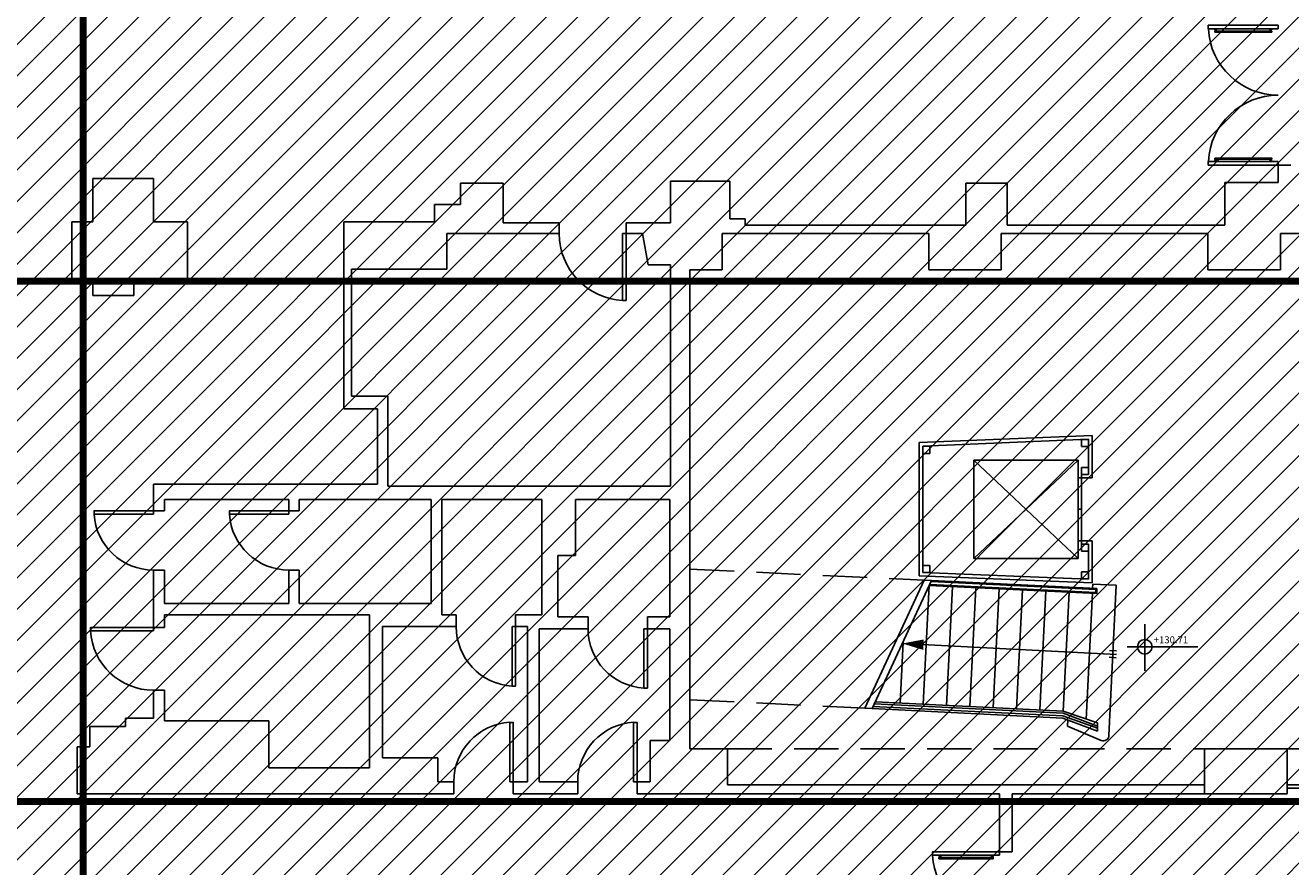
# Model space of a CAD drawing. Units: metres. Extents: x 1 to 155, y -5 to 100.
# Drawn here: x 52 to 71, y 32 to 44 of the extents above; entities that cross this region are included whole.
import ezdxf

# ---------------------------------------------------------------- set-up
doc = ezdxf.new("R2010")
doc.units = ezdxf.units.M
doc.header["$LTSCALE"] = 0.5
doc.linetypes.add('HIDDEN', pattern=[0.375, 0.25, -0.125])
doc.linetypes.add('TRATTEGGIATA', pattern=[19.05, 12.7, -6.35])
for name, color, linetype in [('--SETTI SISMICI', 5, 'Continuous'), ('--TIRANTI', 20, 'Continuous'), ('-NON OGGETTO DI INTERVENTO', 253, 'Continuous'), ('A-Muri', 3, 'Continuous'), ('A-Porte', 9, 'Continuous'), ('A-Quote altimetriche', 2, 'Continuous'), ('A-Scale-rampe', 7, 'Continuous'), ('A-Simboli', 8, 'Continuous'), ('A-Travi', 252, 'HIDDEN'), ('M-Sollevamento', 7, 'Continuous')]:
    doc.layers.add(name, color=color, linetype=linetype)
doc.layers.add('_MODIFICHE', color=11, linetype='Continuous', lineweight=15)
doc.styles.add('ROMANS', font='arial.ttf')

# ---------------------------------------------------------------- blocks, each defined once
blk = doc.blocks.new('QUOTA')
at = {"layer": 'A-Quote altimetriche', "color": 2}
for p, q in [((0, -0.346), (0, 0.322)), ((-0.253, 0), (0.758, 0))]:
    blk.add_line(p, q, dxfattribs=at)
blk.add_circle((-0.003, 0), 0.104, dxfattribs=at)
blk = doc.blocks.new('A$C113E4EAE')
at = {"layer": '--TIRANTI', "linetype": 'HIDDEN', "ltscale": 2, "const_width": 0.1}
for points in [[(-68.035, -7), (-68.035, -72.08)], [(-7, -39.144), (-75.883, -39.144)], [(-7, -46.594), (-75.883, -46.594)]]:
    blk.add_lwpolyline(points, dxfattribs=at)

msp = doc.modelspace()

# ---------------------------------------------------------------- hatches: boundary and pattern name
at = {"layer": '-NON OGGETTO DI INTERVENTO'}
h = msp.add_hatch(dxfattribs=at)
h.set_pattern_fill('ANSI31', color=256, scale=0.1)
h.paths.add_polyline_path([(58.328, 44.98), (58.328, 56.6), (73.455, 56.6), (73.455, 44.98), (73.165, 44.98), (73.165, 44.765), (70.235, 44.765), (70.235, 46.12), (68.16, 49.712), (63.619, 49.712), (61.54, 46.11), (61.54, 44.98)])
h.paths.add_polyline_path([(86.305, 41.174), (86.305, 60.22), (102.028, 60.22), (102.028, 41.174)])
h.paths.add_polyline_path([(45.38, 72.504), (114.265, 72.504), (114.265, 2.361), (61.535, 2.361), (61.535, 4.051), (57.365, 4.051), (57.365, 5.641), (55.833, 5.641), (47.23, 11.538), (47.23, 13.418), (45.382, 13.418), (45.382, 22.572), (5.476, 22.572), (4.933, 22.772), (4.647, 23.275), (1.387, 42.958), (17.423, 45.596), (17.914, 42.611), (22.371, 43.222), (22.909, 39.954), (45.382, 39.954), (45.382, 41.174), (45.814, 41.174), (45.86, 60.22), (45.38, 60.22)])

# ---------------------------------------------------------------- linework, layer by layer
at = {"layer": '_MODIFICHE'}
msp.add_line((61.005, 41.045), (61.005, 41.045), dxfattribs=at)
at = {"layer": 'A-Muri'}
for p, q in [((70.345, 42.025), (70.525, 42.025)), ((70.345, 42.025), (70.345, 41.775)), ((54.235, 41.83), (53.365, 41.83)), ((58.633, 41.46), (58.633, 41.765)), ((58.633, 41.765), (59.243, 41.765)), ((59.243, 41.765), (59.243, 41.195)), ((61.643, 41.195), (61.643, 41.795)), ((61.643, 41.795), (62.493, 41.795)), ((62.493, 41.795), (62.493, 41.255)), ((65.873, 41.165), (65.873, 41.765)), ((65.873, 41.765), (66.463, 41.765)), ((66.463, 41.765), (66.463, 41.165)), ((69.583, 41.165), (69.583, 41.775)), ((69.583, 41.775), (70.345, 41.775)), ((58.263, 41.21), (58.263, 41.46)), ((58.263, 41.46), (58.633, 41.46)), ((53.365, 41.21), (53.065, 41.21)), ((54.723, 41.21), (54.235, 41.21)), ((54.723, 40.385), (54.723, 41.21)), ((56.963, 38.535), (56.963, 41.21)), ((56.963, 41.21), (58.263, 41.21)), ((59.243, 41.195), (60.045, 41.195)), ((60.045, 41.195), (60.045, 41.045)), ((61.005, 41.195), (61.005, 41.045)), ((61.643, 41.195), (61.005, 41.195)), ((62.493, 41.255), (62.713, 41.255)), ((62.713, 41.255), (62.713, 41.165)), ((62.713, 41.165), (65.873, 41.165)), ((66.463, 41.165), (69.583, 41.165)), ((58.44, 40.535), (58.44, 41.045)), ((58.44, 41.045), (60.045, 41.045)), ((60.955, 41.045), (61.005, 41.045)), ((61.005, 41.045), (60.985, 41.045)), ((61.005, 41.045), (61.24, 41.045)), ((61.24, 41.045), (61.32, 40.596)), ((62.38, 40.525), (62.38, 41.045)), ((62.38, 41.045), (65.34, 41.045)), ((65.34, 40.525), (65.34, 41.045)), ((66.38, 40.525), (66.38, 41.045)), ((66.38, 41.045), (69.34, 41.045)), ((69.34, 40.525), (69.34, 41.045)), ((70.38, 40.525), (70.38, 41.045)), ((70.38, 41.045), (70.732, 41.045)), ((57.073, 38.715), (57.073, 40.535)), ((57.073, 40.535), (58.44, 40.535)), ((61.32, 40.596), (61.64, 40.596)), ((61.64, 40.596), (61.64, 37.425)), ((61.92, 33.665), (61.92, 40.525)), ((62.38, 40.525), (61.92, 40.525)), ((66.38, 40.525), (65.34, 40.525)), ((70.38, 40.525), (69.34, 40.525)), ((53.065, 40.385), (53.365, 40.385)), ((53.365, 40.385), (53.365, 40.155)), ((53.955, 40.385), (54.723, 40.385)), ((53.365, 40.155), (53.955, 40.155)), ((57.593, 38.715), (57.073, 38.715)), ((57.593, 37.425), (57.593, 38.715)), ((57.443, 38.535), (56.963, 38.535)), ((57.443, 37.455), (57.443, 38.535)), ((65.205, 38.053), (67.68, 38.151)), ((65.255, 37.998), (67.63, 38.099)), ((67.53, 38.095), (67.63, 38.095)), ((67.53, 38.095), (67.53, 37.993)), ((67.63, 38.099), (67.63, 37.695)), ((67.63, 37.993), (67.63, 38.095)), ((67.68, 38.151), (67.68, 37.545)), ((65.205, 38.053), (65.205, 36.141)), ((65.255, 37.896), (65.255, 37.998)), ((65.255, 37.998), (65.355, 37.998)), ((65.255, 37.998), (65.255, 36.189)), ((65.355, 37.896), (65.255, 37.896)), ((65.355, 37.998), (65.355, 37.896)), ((67.63, 37.993), (67.53, 37.993)), ((67.53, 37.695), (67.63, 37.695)), ((67.53, 37.695), (67.53, 37.595)), ((67.53, 37.595), (67.63, 37.595)), ((67.53, 37.545), (67.53, 37.595)), ((67.68, 37.545), (67.53, 37.545)), ((67.63, 37.695), (67.63, 37.595)), ((54.235, 37.075), (54.235, 37.455)), ((54.235, 37.455), (57.443, 37.455)), ((61.64, 37.425), (57.593, 37.425)), ((54.395, 37.075), (54.395, 37.235)), ((54.395, 37.235), (56.175, 37.235)), ((56.175, 37.235), (56.175, 37.075)), ((56.325, 37.075), (56.325, 37.235)), ((56.325, 37.235), (58.215, 37.235)), ((58.215, 37.235), (58.215, 35.745)), ((58.367, 35.585), (58.367, 37.235)), ((58.367, 37.235), (59.797, 37.235)), ((59.797, 37.235), (59.797, 35.585)), ((60.28, 36.435), (60.28, 37.235)), ((60.28, 37.235), (61.63, 37.235)), ((61.63, 37.235), (61.63, 35.555)), ((54.235, 37.075), (54.395, 37.075)), ((56.175, 37.075), (56.325, 37.075)), ((67.53, 36.645), (67.68, 36.645)), ((67.53, 36.595), (67.53, 36.645)), ((67.68, 36.645), (67.68, 36.042)), ((60.03, 35.555), (60.03, 36.435)), ((60.03, 36.435), (60.28, 36.435)), ((67.53, 36.595), (67.63, 36.595)), ((67.53, 36.495), (67.53, 36.595)), ((67.63, 36.495), (67.53, 36.495)), ((67.63, 36.595), (67.63, 36.495)), ((67.63, 36.495), (67.63, 36.094)), ((65.355, 36.291), (65.255, 36.291)), ((65.255, 36.291), (65.255, 36.189)), ((65.355, 36.189), (65.355, 36.291)), ((54.235, 35.405), (54.235, 36.225)), ((54.235, 36.225), (54.395, 36.225)), ((54.395, 35.745), (54.395, 36.225)), ((56.175, 36.225), (56.175, 35.745)), ((56.175, 36.225), (56.325, 36.225)), ((56.325, 35.745), (56.325, 36.225)), ((65.205, 36.141), (67.68, 36.042)), ((65.255, 36.189), (65.355, 36.189)), ((65.255, 36.189), (67.63, 36.094)), ((67.53, 36.098), (67.53, 36.198)), ((67.53, 36.198), (67.63, 36.198)), ((67.53, 36.098), (67.63, 36.098)), ((67.63, 36.198), (67.63, 36.098)), ((56.175, 35.745), (54.395, 35.745)), ((58.215, 35.745), (56.325, 35.745)), ((54.395, 35.405), (54.395, 35.585)), ((54.395, 35.585), (57.328, 35.585)), ((57.328, 35.585), (57.328, 33.395)), ((58.572, 35.585), (58.367, 35.585)), ((58.572, 35.415), (58.572, 35.585)), ((59.797, 35.585), (59.422, 35.585)), ((59.422, 35.415), (59.422, 35.585)), ((60.46, 35.555), (60.03, 35.555)), ((60.46, 35.555), (60.46, 35.385)), ((61.63, 35.555), (61.31, 35.555)), ((61.31, 35.555), (61.31, 35.385)), ((54.235, 35.405), (54.395, 35.405)), ((57.518, 33.535), (57.518, 35.415)), ((57.518, 35.415), (58.572, 35.415)), ((59.422, 35.415), (59.592, 35.415)), ((59.592, 35.415), (59.592, 33.195)), ((59.762, 33.195), (59.762, 35.385)), ((59.762, 35.385), (60.46, 35.385)), ((61.31, 35.385), (61.63, 35.385)), ((61.63, 35.385), (61.63, 33.785)), ((54.235, 34.105), (54.235, 34.505)), ((54.235, 34.505), (54.395, 34.505)), ((54.395, 34.065), (54.395, 34.505)), ((53.835, 33.985), (53.835, 34.105)), ((53.835, 34.105), (54.235, 34.105)), ((61.92, 33.665), (61.92, 34.122)), ((53.325, 33.695), (53.325, 33.985)), ((53.325, 33.985), (53.835, 33.985)), ((55.89, 34.065), (54.395, 34.065)), ((55.89, 33.395), (55.89, 34.065)), ((61.63, 33.785), (61.348, 33.785)), ((61.348, 33.785), (61.348, 33.195)), ((53.145, 33.021), (53.145, 33.695)), ((53.145, 33.695), (53.325, 33.695)), ((58.308, 33.535), (57.518, 33.535)), ((58.308, 33.195), (58.308, 33.535)), ((62.46, 33.665), (61.92, 33.665)), ((62.46, 33.665), (62.46, 33.151)), ((70.475, 33.665), (69.288, 33.665)), ((69.288, 33.665), (69.288, 33.021)), ((70.475, 33.021), (70.475, 33.665)), ((57.328, 33.395), (55.89, 33.395)), ((58.538, 33.195), (58.308, 33.195)), ((58.538, 33.195), (58.538, 33.021)), ((59.592, 33.195), (59.388, 33.195)), ((59.388, 33.195), (59.388, 33.021)), ((60.312, 33.195), (59.762, 33.195)), ((60.312, 33.195), (60.312, 33.021)), ((61.348, 33.195), (61.162, 33.195)), ((61.162, 33.195), (61.162, 33.021)), ((53.145, 33.021), (58.538, 33.021)), ((59.388, 33.021), (60.312, 33.021)), ((61.162, 33.021), (66.355, 33.021)), ((62.46, 33.151), (69.288, 33.151)), ((66.355, 33.021), (66.355, 32.191)), ((66.535, 33.021), (69.288, 33.021)), ((66.535, 33.021), (66.535, 32.191)), ((69.288, 33.021), (70.475, 33.021)), ((66.355, 32.191), (66.535, 32.191))]:
    msp.add_line(p, q, dxfattribs=at)
at = {"layer": 'A-Muri', "ltscale": 30}
for p, q in [((53.365, 41.83), (53.365, 41.21)), ((54.235, 41.83), (54.235, 41.21)), ((53.065, 41.21), (53.065, 40.385)), ((53.955, 40.385), (53.955, 40.155))]:
    msp.add_line(p, q, dxfattribs=at)
at = {"layer": 'A-Porte'}
for p, q in [((69.428, 43.97), (69.428, 43.975)), ((69.428, 43.97), (69.472, 43.97)), ((69.443, 43.943), (69.443, 43.97)), ((69.457, 43.943), (69.457, 43.97)), ((69.472, 43.97), (69.472, 43.975)), ((70.218, 43.97), (70.218, 43.975)), ((70.262, 43.97), (70.218, 43.97)), ((70.233, 43.943), (70.233, 43.97)), ((70.247, 43.943), (70.247, 43.97)), ((70.262, 43.97), (70.262, 43.975)), ((69.428, 42.08), (69.428, 42.075)), ((69.428, 42.08), (69.472, 42.08)), ((69.443, 42.107), (69.443, 42.08)), ((69.457, 42.107), (69.457, 42.08)), ((69.472, 42.08), (69.472, 42.075)), ((70.262, 42.08), (70.218, 42.08)), ((70.218, 42.08), (70.218, 42.075)), ((70.233, 42.107), (70.233, 42.08)), ((70.247, 42.107), (70.247, 42.08)), ((70.262, 42.08), (70.262, 42.075)), ((65.478, 32.135), (65.478, 32.141)), ((65.478, 32.135), (65.522, 32.135)), ((65.493, 32.109), (65.493, 32.135)), ((65.507, 32.109), (65.507, 32.135)), ((65.522, 32.135), (65.522, 32.141)), ((66.228, 32.135), (66.228, 32.141)), ((66.272, 32.135), (66.228, 32.135)), ((66.243, 32.109), (66.243, 32.135)), ((66.257, 32.109), (66.257, 32.135)), ((66.272, 32.135), (66.272, 32.141))]:
    msp.add_line(p, q, dxfattribs=at)
for points in [[(70.345, 43.975), (70.345, 44.025), (69.345, 44.025), (69.345, 43.975)], [(69.436, 43.928), (69.436, 43.943), (70.254, 43.943), (70.254, 43.928)], [(70.345, 42.075), (70.345, 42.025), (69.345, 42.025), (69.345, 42.075)], [(69.436, 42.123), (69.436, 42.107), (70.254, 42.107), (70.254, 42.123)], [(60.955, 41.045), (61.005, 41.045), (61.005, 40.086), (60.955, 40.086)], [(67.48, 37.095), (67.53, 37.095), (67.53, 37.545), (67.48, 37.545)], [(54.235, 37.025), (54.235, 37.075), (53.385, 37.075), (53.385, 37.025)], [(56.175, 37.025), (56.175, 37.075), (55.325, 37.075), (55.325, 37.025)], [(67.48, 37.095), (67.53, 37.095), (67.53, 36.645), (67.48, 36.645)], [(54.235, 35.355), (54.235, 35.405), (53.335, 35.405), (53.335, 35.355)], [(59.372, 35.415), (59.422, 35.415), (59.422, 34.565), (59.372, 34.565)], [(61.26, 35.385), (61.31, 35.385), (61.31, 34.535), (61.26, 34.535)], [(59.338, 33.195), (59.388, 33.195), (59.388, 34.045), (59.338, 34.045)], [(61.112, 33.195), (61.162, 33.195), (61.162, 34.045), (61.112, 34.045)], [(70.475, 33.101), (70.475, 33.151), (71.255, 33.151), (71.255, 33.101)], [(66.355, 32.141), (66.355, 32.191), (65.395, 32.191), (65.395, 32.141)], [(65.486, 32.093), (65.486, 32.109), (66.264, 32.109), (66.264, 32.093)]]:
    msp.add_lwpolyline(points, close=True, dxfattribs=at)
for centre, radius, start, end in [((70.346, 44.027), 1.002, 182.9895, 269.9481), ((70.346, 42.023), 1.002, 90.0519, 177.0105), ((61.011, 41.05), 0.965, 180.2973, 266.7093), ((54.236, 37.078), 0.853, 183.5497, 269.9217), ((56.176, 37.078), 0.853, 183.5497, 269.9217), ((54.236, 35.408), 0.903, 183.3374, 269.9357), ((59.425, 35.416), 0.853, 180.0783, 266.4503), ((61.313, 35.386), 0.853, 180.0783, 266.4503), ((59.391, 33.194), 0.853, 93.5497, 179.9217), ((61.165, 33.194), 0.853, 93.5497, 179.9217), ((66.356, 32.193), 0.962, 183.1196, 269.9436)]:
    msp.add_arc(centre, radius, start, end, dxfattribs=at)
at = {"layer": 'A-Scale-rampe'}
for p, q in [((65.381, 36.074), (67.75, 35.961)), ((65.347, 36.003), (65.263, 34.305)), ((65.347, 36.003), (67.75, 35.891)), ((65.356, 36.021), (67.735, 35.906)), ((65.374, 36.06), (67.735, 35.946)), ((65.681, 35.987), (65.597, 34.288)), ((66.015, 35.972), (65.931, 34.272)), ((66.349, 35.956), (66.265, 34.256)), ((66.683, 35.941), (66.599, 34.239)), ((67.016, 35.925), (66.932, 34.223)), ((67.35, 35.91), (67.266, 34.207)), ((67.684, 35.894), (67.595, 34.092)), ((67.69, 36.024), (67.688, 35.964)), ((67.69, 36.024), (68.027, 36.007)), ((67.735, 35.946), (67.735, 35.906)), ((67.75, 35.961), (67.75, 35.891)), ((68.027, 36.007), (67.922, 33.857)), ((64.93, 34.321), (64.973, 35.195)), ((64.544, 34.27), (67.263, 34.137)), ((64.562, 34.309), (67.265, 34.177)), ((64.576, 34.339), (67.266, 34.207)), ((64.53, 34.241), (67.261, 34.107)), ((67.757, 33.918), (67.261, 34.107)), ((67.757, 33.962), (67.263, 34.137)), ((67.757, 33.992), (67.265, 34.177)), ((67.757, 34.036), (67.266, 34.207)), ((67.332, 34.08), (67.328, 33.992)), ((67.81, 33.787), (67.328, 33.992)), ((67.757, 33.918), (67.757, 34.036))]:
    msp.add_line(p, q, dxfattribs=at)
msp.add_arc((67.841, 33.861), 0.0805, 247.0943, 356.8176, dxfattribs=at)
at = {"layer": 'A-Simboli'}
for p, q in [((64.423, 34.247), (65.273, 36.079)), ((64.53, 34.241), (65.381, 36.074)), ((65.273, 36.079), (65.381, 36.074)), ((64.963, 35.174), (68.029, 35.018)), ((67.931, 35.076), (68.031, 35.071)), ((67.926, 34.977), (68.025, 34.971)), ((64.423, 34.247), (64.53, 34.241))]:
    msp.add_line(p, q, dxfattribs=at)
msp.add_lwpolyline([(65.266, 35.157, 0.15, 0, 0), (64.963, 35.174, 0, 0, 0)], format="xyseb", dxfattribs=at)
at = {"layer": 'A-Travi', "linetype": 'TRATTEGGIATA', "ltscale": 0.1}
for p, q in [((61.92, 36.239), (65.273, 36.079)), ((61.92, 34.368), (64.423, 34.247)), ((62.46, 33.665), (69.288, 33.665)), ((70.475, 33.665), (73.365, 33.665))]:
    msp.add_line(p, q, dxfattribs=at)
at = {"layer": 'M-Sollevamento'}
for p, q in [((65.984, 37.797), (67.48, 36.393)), ((65.984, 36.393), (67.48, 37.797))]:
    msp.add_line(p, q, dxfattribs=at)
msp.add_lwpolyline([(65.984, 37.797), (67.48, 37.797), (67.48, 36.393), (65.984, 36.393), (65.984, 37.797)], dxfattribs=at)

# ---------------------------------------------------------------- block references
at = {"layer": '--SETTI SISMICI'}
msp.add_blockref('A$C113E4EAE', (121.265, 79.504), dxfattribs=at)
at = {"layer": 'A-Quote altimetriche', "color": 2}
msp.add_blockref('QUOTA', (68.438, 35.127), dxfattribs=at)

# ---------------------------------------------------------------- texts
at = {"layer": 'A-Quote altimetriche', "color": 2, "style": 'ROMANS'}
msp.add_text('+130.71', height=0.1, dxfattribs=at).set_placement((68.564, 35.177))

doc.saveas('drawing.dxf')
